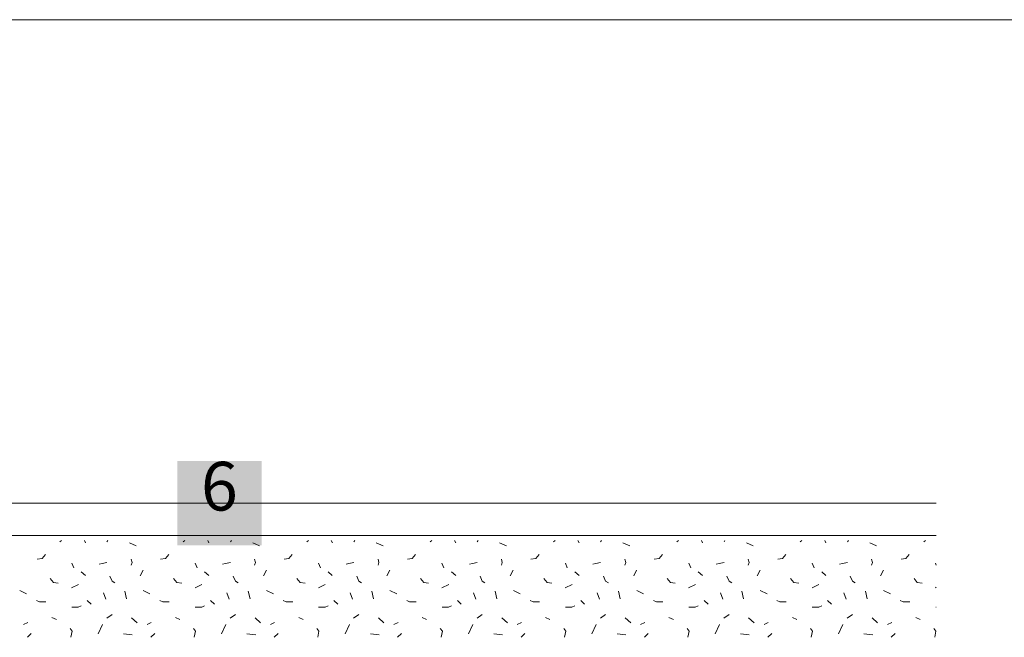
# Model space of a CAD drawing. Units: metres. Extents: x 46 to 2142, y 605 to 1441.
# Drawn here: x 970 to 1274, y 1185 to 1375 of the extents above; entities that cross this region are included whole.
import ezdxf

# ---------------------------------------------------------------- set-up
doc = ezdxf.new("R2010")
doc.units = ezdxf.units.M
doc.header["$LTSCALE"] = 100
doc.header["$MEASUREMENT"] = 0
for name, color, linetype in [('03 Verkleidung _ Böden', 7, 'Continuous'), ('04 Legende', 7, 'Continuous'), ('07 Detailkopf', 7, 'Continuous')]:
    doc.layers.add(name, color=color, linetype=linetype)
doc.styles.add('ERSTELLTER_STIL_1', font='arial.ttf')

# ---------------------------------------------------------------- blocks, each defined once
blk = doc.blocks.new('*X4')
at = {"layer": '03 Verkleidung _ Böden', "color": 9, "linetype": 'Continuous', "lineweight": 0}
for p, q in [((982.41, 1214.24), (982.93, 1214.65)), ((989.95, 1214.65), (990.32, 1213.91)), ((996.92, 1214.21), (997.22, 1214.65)), ((1020.45, 1214.24), (1020.96, 1214.65)), ((1027.99, 1214.65), (1028.36, 1213.91)), ((1034.96, 1214.21), (1035.26, 1214.65)), ((1058.49, 1214.24), (1059, 1214.65)), ((1066.02, 1214.65), (1066.4, 1213.91)), ((1073, 1214.21), (1073.3, 1214.65)), ((1096.52, 1214.24), (1097.04, 1214.65)), ((1104.06, 1214.65), (1104.43, 1213.91)), ((1111.04, 1214.21), (1111.33, 1214.65)), ((1134.56, 1214.24), (1135.08, 1214.65)), ((1142.1, 1214.65), (1142.47, 1213.91)), ((1149.08, 1214.21), (1149.37, 1214.65)), ((1172.6, 1214.24), (1173.12, 1214.65)), ((1180.14, 1214.65), (1180.51, 1213.91)), ((1187.12, 1214.21), (1187.41, 1214.65)), ((1210.64, 1214.24), (1211.15, 1214.65)), ((1218.18, 1214.65), (1218.55, 1213.91)), ((1225.15, 1214.21), (1225.45, 1214.65)), ((1248.68, 1214.24), (1249.19, 1214.65)), ((1005.93, 1213.01), (1003.83, 1213.91)), ((1043.97, 1213.01), (1041.87, 1213.91)), ((1082.01, 1213.01), (1079.91, 1213.91)), ((1120.05, 1213.01), (1117.94, 1213.91)), ((1158.08, 1213.01), (1155.98, 1213.91)), ((1196.12, 1213.01), (1194.02, 1213.91)), ((1234.16, 1213.01), (1232.06, 1213.91)), ((976.91, 1209.11), (975.43, 1208.84)), ((977.93, 1210.29), (976.91, 1209.11)), ((1004.39, 1208.84), (1004.65, 1207.86)), ((1014.95, 1209.11), (1013.47, 1208.84)), ((1015.97, 1210.29), (1014.95, 1209.11)), ((1042.43, 1208.84), (1042.69, 1207.86)), ((1052.99, 1209.11), (1051.51, 1208.84)), ((1054.01, 1210.29), (1052.99, 1209.11)), ((1080.47, 1208.84), (1080.73, 1207.86)), ((1091.03, 1209.11), (1089.55, 1208.84)), ((1092.05, 1210.29), (1091.03, 1209.11)), ((1118.5, 1208.84), (1118.77, 1207.86)), ((1129.07, 1209.11), (1127.59, 1208.84)), ((1130.09, 1210.29), (1129.07, 1209.11)), ((1156.54, 1208.84), (1156.81, 1207.86)), ((1167.1, 1209.11), (1165.62, 1208.84)), ((1168.13, 1210.29), (1167.1, 1209.11)), ((1194.58, 1208.84), (1194.84, 1207.86)), ((1205.14, 1209.11), (1203.66, 1208.84)), ((1206.16, 1210.29), (1205.14, 1209.11)), ((1232.62, 1208.84), (1232.88, 1207.86)), ((1243.18, 1209.11), (1241.7, 1208.84)), ((1244.2, 1210.29), (1243.18, 1209.11)), ((986.06, 1207.64), (986.66, 1206.21)), ((988.99, 1205.03), (990.31, 1203.84)), ((995.44, 1207.57), (994.52, 1207.31)), ((996.92, 1207.91), (995.44, 1207.57)), ((1004.65, 1207.86), (1004.39, 1207)), ((1007.13, 1203.78), (1008.03, 1205.5)), ((1024.1, 1207.64), (1024.7, 1206.21)), ((1027.03, 1205.03), (1028.34, 1203.84)), ((1033.48, 1207.57), (1032.56, 1207.31)), ((1034.96, 1207.91), (1033.48, 1207.57)), ((1042.69, 1207.86), (1042.43, 1207)), ((1045.17, 1203.78), (1046.07, 1205.5)), ((1062.13, 1207.64), (1062.73, 1206.21)), ((1065.07, 1205.03), (1066.38, 1203.84)), ((1071.52, 1207.57), (1070.6, 1207.31)), ((1073, 1207.91), (1071.52, 1207.57)), ((1080.73, 1207.86), (1080.47, 1207)), ((1083.21, 1203.78), (1084.11, 1205.5)), ((1100.17, 1207.64), (1100.77, 1206.21)), ((1103.1, 1205.03), (1104.42, 1203.84)), ((1109.55, 1207.57), (1108.64, 1207.31)), ((1111.04, 1207.91), (1109.55, 1207.57)), ((1118.77, 1207.86), (1118.5, 1207)), ((1121.25, 1203.78), (1122.15, 1205.5)), ((1138.21, 1207.64), (1138.81, 1206.21)), ((1141.14, 1205.03), (1142.46, 1203.84)), ((1147.59, 1207.57), (1146.68, 1207.31)), ((1149.08, 1207.91), (1147.59, 1207.57)), ((1156.81, 1207.86), (1156.54, 1207)), ((1159.29, 1203.78), (1160.19, 1205.5)), ((1176.25, 1207.64), (1176.85, 1206.21)), ((1179.18, 1205.03), (1180.5, 1203.84)), ((1185.63, 1207.57), (1184.71, 1207.31)), ((1187.12, 1207.91), (1185.63, 1207.57)), ((1194.84, 1207.86), (1194.58, 1207)), ((1197.32, 1203.78), (1198.22, 1205.5)), ((1214.29, 1207.64), (1214.89, 1206.21)), ((1217.22, 1205.03), (1218.54, 1203.84)), ((1223.67, 1207.57), (1222.75, 1207.31)), ((1225.15, 1207.91), (1223.67, 1207.57)), ((1232.88, 1207.86), (1232.62, 1207)), ((1235.36, 1203.78), (1236.26, 1205.5)), ((1252.32, 1207.64), (1252.55, 1207.09)), ((979.42, 1202.92), (980.44, 1201.74)), ((997.83, 1203.7), (998.47, 1202.15)), ((998.47, 1202.15), (999.33, 1201.6)), ((1017.45, 1202.92), (1018.47, 1201.74)), ((1035.86, 1203.7), (1036.51, 1202.15)), ((1036.51, 1202.15), (1037.36, 1201.6)), ((1055.49, 1202.92), (1056.51, 1201.74)), ((1073.9, 1203.7), (1074.55, 1202.15)), ((1074.55, 1202.15), (1075.4, 1201.6)), ((1093.53, 1202.92), (1094.55, 1201.74)), ((1111.94, 1203.7), (1112.59, 1202.15)), ((1112.59, 1202.15), (1113.44, 1201.6)), ((1131.57, 1202.92), (1132.59, 1201.74)), ((1149.98, 1203.7), (1150.62, 1202.15)), ((1150.62, 1202.15), (1151.48, 1201.6)), ((1169.61, 1202.92), (1170.63, 1201.74)), ((1188.02, 1203.7), (1188.66, 1202.15)), ((1188.66, 1202.15), (1189.52, 1201.6)), ((1207.64, 1202.92), (1208.66, 1201.74)), ((1226.05, 1203.7), (1226.7, 1202.15)), ((1226.7, 1202.15), (1227.56, 1201.6)), ((1245.68, 1202.92), (1246.7, 1201.74)), ((972.14, 1198.18), (970.04, 1199.24)), ((980.44, 1201.74), (981.92, 1201.47)), ((988.14, 1201.13), (986.03, 1200.08)), ((1002.45, 1199), (1002.98, 1196.63)), ((1010.18, 1198.18), (1008.08, 1199.24)), ((1018.47, 1201.74), (1019.95, 1201.47)), ((1026.18, 1201.13), (1024.07, 1200.08)), ((1040.49, 1199), (1041.02, 1196.63)), ((1048.22, 1198.18), (1046.11, 1199.24)), ((1056.51, 1201.74), (1057.99, 1201.47)), ((1064.21, 1201.13), (1062.11, 1200.08)), ((1078.53, 1199), (1079.06, 1196.63)), ((1086.26, 1198.18), (1084.15, 1199.24)), ((1094.55, 1201.74), (1096.03, 1201.47)), ((1102.25, 1201.13), (1100.15, 1200.08)), ((1116.57, 1199), (1117.1, 1196.63)), ((1124.3, 1198.18), (1122.19, 1199.24)), ((1132.59, 1201.74), (1134.07, 1201.47)), ((1140.29, 1201.13), (1138.18, 1200.08)), ((1154.61, 1199), (1155.13, 1196.63)), ((1162.33, 1198.18), (1160.23, 1199.24)), ((1170.63, 1201.74), (1172.11, 1201.47)), ((1178.33, 1201.13), (1176.22, 1200.08)), ((1192.64, 1199), (1193.17, 1196.63)), ((1200.37, 1198.18), (1198.27, 1199.24)), ((1208.66, 1201.74), (1210.14, 1201.47)), ((1216.37, 1201.13), (1214.26, 1200.08)), ((1230.68, 1199), (1231.21, 1196.63)), ((1238.41, 1198.18), (1236.3, 1199.24)), ((1246.7, 1201.74), (1248.18, 1201.47)), ((1252.55, 1200.21), (1252.3, 1200.08)), ((976.11, 1195.72), (975.19, 1196.11)), ((992, 1194.97), (990.82, 1196.15)), ((996.55, 1196.61), (995.83, 1198.48)), ((1014.15, 1195.72), (1013.22, 1196.11)), ((1030.04, 1194.97), (1028.85, 1196.15)), ((1034.58, 1196.61), (1033.87, 1198.48)), ((1052.18, 1195.72), (1051.26, 1196.11)), ((1068.08, 1194.97), (1066.89, 1196.15)), ((1072.62, 1196.61), (1071.91, 1198.48)), ((1090.22, 1195.72), (1089.3, 1196.11)), ((1106.12, 1194.97), (1104.93, 1196.15)), ((1110.66, 1196.61), (1109.95, 1198.48)), ((1128.26, 1195.72), (1127.34, 1196.11)), ((1144.15, 1194.97), (1142.97, 1196.15)), ((1148.7, 1196.61), (1147.99, 1198.48)), ((1166.3, 1195.72), (1165.38, 1196.11)), ((1182.19, 1194.97), (1181.01, 1196.15)), ((1186.74, 1196.61), (1186.03, 1198.48)), ((1204.34, 1195.72), (1203.41, 1196.11)), ((1220.23, 1194.97), (1219.05, 1196.15)), ((1224.77, 1196.61), (1224.06, 1198.48)), ((1242.37, 1195.72), (1241.45, 1196.11)), ((978.08, 1195.72), (976.11, 1195.72)), ((986.09, 1194.1), (988.07, 1194.1)), ((988.07, 1194.1), (988.99, 1194.5)), ((1016.12, 1195.72), (1014.15, 1195.72)), ((1024.13, 1194.1), (1026.11, 1194.1)), ((1026.11, 1194.1), (1027.03, 1194.5)), ((1054.16, 1195.72), (1052.18, 1195.72)), ((1062.17, 1194.1), (1064.15, 1194.1)), ((1064.15, 1194.1), (1065.07, 1194.5)), ((1092.2, 1195.72), (1090.22, 1195.72)), ((1100.21, 1194.1), (1102.18, 1194.1)), ((1102.18, 1194.1), (1103.1, 1194.5)), ((1130.23, 1195.72), (1128.26, 1195.72)), ((1138.25, 1194.1), (1140.22, 1194.1)), ((1140.22, 1194.1), (1141.14, 1194.5)), ((1168.27, 1195.72), (1166.3, 1195.72)), ((1176.29, 1194.1), (1178.26, 1194.1)), ((1178.26, 1194.1), (1179.18, 1194.5)), ((1206.31, 1195.72), (1204.34, 1195.72)), ((1214.32, 1194.1), (1216.3, 1194.1)), ((1216.3, 1194.1), (1217.22, 1194.5)), ((1244.35, 1195.72), (1242.37, 1195.72)), ((1252.36, 1194.1), (1252.55, 1194.1)), ((979.96, 1190.88), (981.32, 1190.27)), ((996.89, 1190.68), (998.47, 1191.87)), ((1004.52, 1190.81), (1006.23, 1189.23)), ((1018, 1190.88), (1019.36, 1190.27)), ((1034.93, 1190.68), (1036.51, 1191.87)), ((1042.56, 1190.81), (1044.27, 1189.23)), ((1056.04, 1190.88), (1057.4, 1190.27)), ((1072.96, 1190.68), (1074.54, 1191.87)), ((1080.6, 1190.81), (1082.31, 1189.23)), ((1094.08, 1190.88), (1095.44, 1190.27)), ((1111, 1190.68), (1112.58, 1191.87)), ((1118.64, 1190.81), (1120.35, 1189.23)), ((1132.12, 1190.88), (1133.47, 1190.27)), ((1149.04, 1190.68), (1150.62, 1191.87)), ((1156.67, 1190.81), (1158.39, 1189.23)), ((1170.15, 1190.88), (1171.51, 1190.27)), ((1187.08, 1190.68), (1188.66, 1191.87)), ((1194.71, 1190.81), (1196.42, 1189.23)), ((1208.19, 1190.88), (1209.55, 1190.27)), ((1225.12, 1190.68), (1226.7, 1191.87)), ((1232.75, 1190.81), (1234.46, 1189.23)), ((1246.23, 1190.88), (1247.59, 1190.27)), ((971.23, 1188.78), (972.54, 1189.36)), ((985.55, 1187.48), (986.19, 1186.65)), ((995.56, 1188.78), (994.22, 1185.85)), ((1009.27, 1188.78), (1010.58, 1189.36)), ((1023.59, 1187.48), (1024.23, 1186.65)), ((1033.6, 1188.78), (1032.26, 1185.85)), ((1047.3, 1188.78), (1048.61, 1189.36)), ((1061.63, 1187.48), (1062.27, 1186.65)), ((1071.64, 1188.78), (1070.3, 1185.85)), ((1085.34, 1188.78), (1086.65, 1189.36)), ((1099.66, 1187.48), (1100.3, 1186.65)), ((1109.68, 1188.78), (1108.34, 1185.85)), ((1123.38, 1188.78), (1124.69, 1189.36)), ((1137.7, 1187.48), (1138.34, 1186.65)), ((1147.71, 1188.78), (1146.38, 1185.85)), ((1161.42, 1188.78), (1162.73, 1189.36)), ((1175.74, 1187.48), (1176.38, 1186.65)), ((1185.75, 1188.78), (1184.41, 1185.85)), ((1199.46, 1188.78), (1200.77, 1189.36)), ((1213.78, 1187.48), (1214.42, 1186.65)), ((1223.79, 1188.78), (1222.45, 1185.85)), ((1237.49, 1188.78), (1238.8, 1189.36)), ((1251.82, 1187.48), (1252.46, 1186.65)), ((972.41, 1184.8), (973.59, 1185.99)), ((986.19, 1186.65), (985.8, 1184.87)), ((1002.03, 1185.85), (1004.73, 1185.55)), ((1010.44, 1184.8), (1011.63, 1185.99)), ((1024.23, 1186.65), (1023.83, 1184.87)), ((1040.07, 1185.85), (1042.77, 1185.55)), ((1048.48, 1184.8), (1049.67, 1185.99)), ((1062.27, 1186.65), (1061.87, 1184.87)), ((1078.11, 1185.85), (1080.81, 1185.55)), ((1086.52, 1184.8), (1087.71, 1185.99)), ((1100.3, 1186.65), (1099.91, 1184.87)), ((1116.14, 1185.85), (1118.85, 1185.55)), ((1124.56, 1184.8), (1125.74, 1185.99)), ((1138.34, 1186.65), (1137.95, 1184.87)), ((1154.18, 1185.85), (1156.88, 1185.55)), ((1162.6, 1184.8), (1163.78, 1185.99)), ((1176.38, 1186.65), (1175.99, 1184.87)), ((1192.22, 1185.85), (1194.92, 1185.55)), ((1200.64, 1184.8), (1201.82, 1185.99)), ((1214.42, 1186.65), (1214.02, 1184.87)), ((1230.26, 1185.85), (1232.96, 1185.55)), ((1238.67, 1184.8), (1239.86, 1185.99)), ((1252.46, 1186.65), (1252.06, 1184.87))]:
    blk.add_line(p, q, dxfattribs=at)
blk = doc.blocks.new('6')
at = {"layer": '04 Legende', "linetype": 'Continuous', "lineweight": 0}
blk.add_hatch(color=18, dxfattribs=at).paths.add_polyline_path([(0, 0), (26, 0), (26, 26), (0, 26)], flags=0)
at = {"color": 255, "linetype": 'Continuous', "lineweight": 20, "insert": (13, 6.04), "char_height": 15, "attachment_point": 8, "style": 'ERSTELLTER_STIL_1'}
blk.add_mtext('{6}', dxfattribs=at)

msp = doc.modelspace()

# ---------------------------------------------------------------- linework, layer by layer
at = {"layer": '03 Verkleidung _ Böden', "color": 18, "linetype": 'Continuous', "lineweight": 18}
msp.add_line((1252.55, 1226.15), (66.25, 1226.15), dxfattribs=at)
at = {"layer": '03 Verkleidung _ Böden', "color": 18, "linetype": 'Continuous', "lineweight": 0}
msp.add_line((1252.55, 1216.15), (66.25, 1216.15), dxfattribs=at)
at = {"layer": '07 Detailkopf', "color": 18, "linetype": 'Continuous', "lineweight": 0}
msp.add_line((1816.25, 1375.16), (46.25, 1375.16), dxfattribs=at)

# ---------------------------------------------------------------- block references
at = {"layer": '03 Verkleidung _ Böden', "color": 9, "linetype": 'Continuous', "lineweight": 0}
msp.add_blockref('*X4', (0, 0), dxfattribs=at)
at = {"layer": '04 Legende', "color": 3, "linetype": 'Continuous', "lineweight": 0}
msp.add_blockref('6', (1018.57, 1213.15), dxfattribs=at)

doc.saveas('drawing.dxf')
